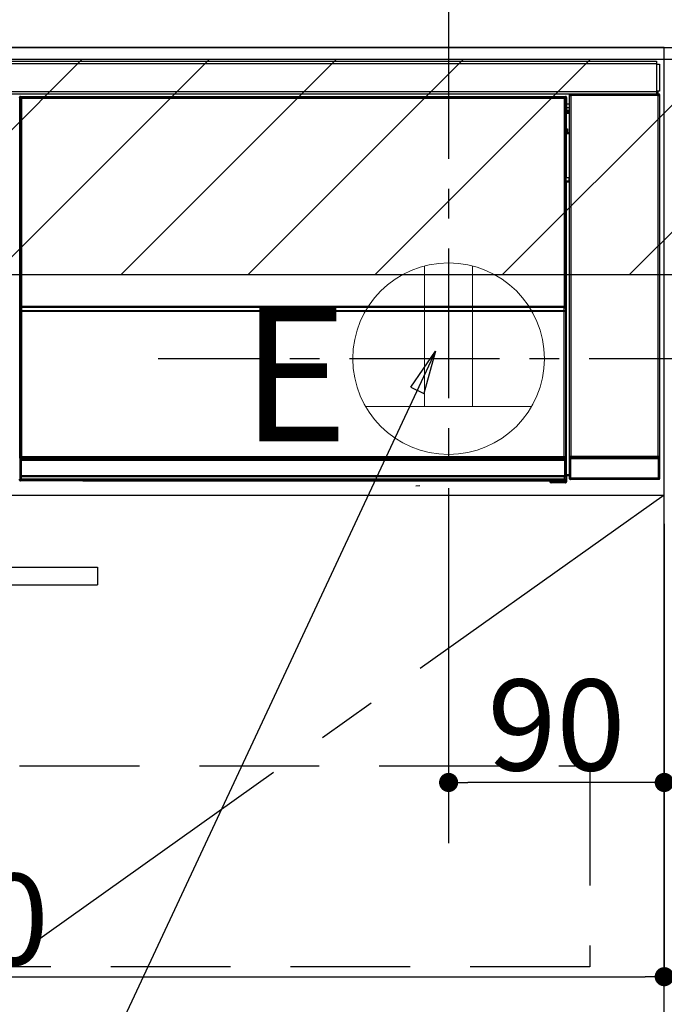
# Model space of a CAD drawing. Extents: x 55896 to 82369, y -11033 to -2163.
# Drawn here: x 72106 to 72374, y -8537 to -8125 of the extents above; entities that cross this region are included whole.
import ezdxf

# ---------------------------------------------------------------- set-up
doc = ezdxf.new("R2010")
doc.units = 0
doc.header["$LTSCALE"] = 50
doc.header["$MEASUREMENT"] = 0
doc.linetypes.add('CENTER', pattern=[2, 1.25, -0.25, 0.25, -0.25])
doc.linetypes.add('HIDDEN', pattern=[0.375, 0.25, -0.125])
doc.layers.get('0').update_dxf_attribs({"linetype": 'CONTINUOUS'})
doc.layers.get('DEFPOINTS').update_dxf_attribs({"color": 146, "linetype": 'CONTINUOUS'})
for name, color, linetype in [('120-キャビネット（外）', 7, 'CONTINUOUS'), ('121-キャビネット（中）', 253, 'HIDDEN'), ('122-扉', 6, 'CONTINUOUS'), ('123-扉向き', 231, 'CENTER'), ('126-甲板', 2, 'CONTINUOUS'), ('150-機器', 8, 'CONTINUOUS'), ('160-文字', 254, 'CONTINUOUS'), ('180-補助', 161, 'CONTINUOUS')]:
    doc.layers.add(name, color=color, linetype=linetype)
doc.styles.add('KH001', font='txt')
doc.styles.add('ＭＳ ゴシック', font='txt', dxfattribs={"height": 10})
doc.dimstyles.new('KH1xx015', dxfattribs={"dimscale": 10, "dimtxt": 3.8, "dimasz": 0.8, "dimexe": 0.3, "dimexo": 1.2, "dimgap": 0.5, "dimtad": 3, "dimdec": 1, "dimdsep": 46, "dimlunit": 6, "dimtxsty": 'KH001', "dimblk": 'DOT', "dimcen": 1, "dimdle": 1, "dimclrd": 256, "dimclre": 256, "dimclrt": 256, "dimadec": 0, "dimazin": 0, "dimtfac": 1, "dimtdec": 1, "dimtix": 1, "dimtmove": 2, "dimatfit": 3, "dimldrblk": 'CLOSEDBLANK', "dimfxl": 1, "dimtolj": 1, "dimtzin": 0, "dimlwd": -1, "dimlwe": -1, "dimarcsym": 0})
doc.dimstyles.new('KH1xx030', dxfattribs={"dimscale": 30, "dimtxt": 2, "dimasz": 0.6, "dimexe": 0.3, "dimexo": 1.2, "dimgap": 0.5, "dimtad": 3, "dimdec": 1, "dimdsep": 46, "dimlunit": 6, "dimtxsty": 'KH001', "dimblk": 'DOT', "dimcen": 1, "dimdle": 1, "dimclrd": 256, "dimclre": 256, "dimclrt": 256, "dimadec": 0, "dimazin": 0, "dimtfac": 1, "dimtdec": 1, "dimtix": 1, "dimtmove": 2, "dimatfit": 3, "dimldrblk": 'CLOSEDBLANK', "dimfxl": 1, "dimtolj": 1, "dimtzin": 0, "dimlwd": -1, "dimlwe": -1, "dimarcsym": 0})

# ---------------------------------------------------------------- blocks, each defined once
blk = doc.blocks.new('_Dot')
at = {"color": 0, "linetype": 'ByBlock', "lineweight": -2}
blk.add_line((-0.5, 0), (-1, 0), dxfattribs=at)
at = {"color": 0, "linetype": 'ByBlock', "const_width": 0.5}
blk.add_lwpolyline([(-0.25, 0, 1), (0.25, 0, 1)], format="xyb", close=True, dxfattribs=at)
blk = doc.blocks.new('*D91')
at = {"layer": 'DEFPOINTS', "transparency": 16777216}
for p, q in [((72284.48, -8335.95), (72284.48, -8446.92)), ((72374.48, -8335.95), (72374.48, -8446.92)), ((72366.48, -8443.92), (72292.48, -8443.92))]:
    blk.add_line(p, q, dxfattribs=at)
at = {"layer": 'DEFPOINTS', "color": 0, "transparency": 16777216}
for p in [(72284.48, -8323.95), (72374.48, -8323.95), (72284.48, -8443.92)]:
    blk.add_point(p, dxfattribs=at)
at = {"layer": 'DEFPOINTS', "transparency": 16777216, "xscale": 8, "yscale": 8, "zscale": 8, "rotation": 180}
blk.add_blockref('_Dot', (72284.48, -8443.92), dxfattribs=at)
at = {"layer": 'DEFPOINTS', "transparency": 16777216, "xscale": 8, "yscale": 8, "zscale": 8}
blk.add_blockref('_Dot', (72374.48, -8443.92), dxfattribs=at)
at = {"layer": 'DEFPOINTS', "transparency": 16777216, "insert": (72329.48, -8419.92), "char_height": 38, "attachment_point": 5, "style": 'KH001'}
blk.add_mtext('\\A1;90', dxfattribs=at)
blk = doc.blocks.new('_ClosedBlank')
at = {"color": 0, "linetype": 'ByBlock', "lineweight": -2}
for p, q in [((-1, 0.167), (0, 0)), ((-1, 0.167), (-1, -0.167)), ((0, 0), (-1, -0.167))]:
    blk.add_line(p, q, dxfattribs=at)
blk = doc.blocks.new('*D92')
at = {"layer": 'DEFPOINTS', "transparency": 16777216}
for p, q in [((71774.48, -8335.95), (71774.48, -8528.03)), ((72374.48, -8335.95), (72374.48, -8528.03)), ((71782.48, -8525.03), (72366.48, -8525.03))]:
    blk.add_line(p, q, dxfattribs=at)
at = {"layer": 'DEFPOINTS', "color": 0, "transparency": 16777216}
for p in [(71774.48, -8323.95), (72374.48, -8323.95), (72374.48, -8525.03)]:
    blk.add_point(p, dxfattribs=at)
at = {"layer": 'DEFPOINTS', "transparency": 16777216, "xscale": 8, "yscale": 8, "zscale": 8, "rotation": 180}
blk.add_blockref('_Dot', (71774.48, -8525.03), dxfattribs=at)
at = {"layer": 'DEFPOINTS', "transparency": 16777216, "xscale": 8, "yscale": 8, "zscale": 8}
blk.add_blockref('_Dot', (72374.48, -8525.03), dxfattribs=at)
at = {"layer": 'DEFPOINTS', "transparency": 16777216, "insert": (72074.48, -8501.03), "char_height": 38, "attachment_point": 5, "style": 'KH001'}
blk.add_mtext('\\A1;600', dxfattribs=at)
blk = doc.blocks.new('HT-F6S_S')
at = {"layer": '150-機器', "color": 13, "linetype": 'Continuous'}
for p, q in [((-296.8, -45.78), (296.8, -45.78)), ((296.8, -46.88), (-296.8, -46.88)), ((296.8, -45.78), (296.8, -46.88)), ((296.8, -46.88), (296.8, -46.98)), ((296.8, -46.98), (296.9, -46.98)), ((296.9, -58.28), (296.9, -46.98)), ((296.9, -46.98), (298, -46.98)), ((298, -46.98), (298, -58.28)), ((-296.8, -58.38), (296.8, -58.38)), ((296.8, -59.48), (-296.8, -59.48)), ((31.09, -61.19), (30.86, -60.96)), ((31.09, -152.19), (31.09, -61.19)), ((31.09, -61.19), (31.17, -61.19)), ((31.17, -61.27), (31.17, -211.5)), ((31.29, -61.39), (31.17, -61.27)), ((31.29, -147.43), (31.29, -61.39)), ((31.29, -61.39), (31.79, -61.39)), ((31.36, -60.46), (31.59, -60.69)), ((31.36, -60.46), (258.74, -60.46)), ((31.59, -60.69), (258.51, -60.69)), ((31.59, -60.69), (31.59, -60.77)), ((31.67, -60.77), (31.79, -60.89)), ((258.43, -60.77), (31.67, -60.77)), ((31.79, -61.39), (31.79, -60.89)), ((31.79, -60.89), (258.31, -60.89)), ((258.31, -61.39), (31.79, -61.39)), ((31.79, -61.39), (31.79, -147.43)), ((258.31, -60.89), (258.43, -60.77)), ((258.31, -61.39), (258.31, -60.89)), ((258.31, -147.43), (258.31, -61.39)), ((258.31, -61.39), (258.81, -61.39)), ((258.51, -60.69), (258.74, -60.46)), ((258.51, -60.69), (258.51, -60.77)), ((258.93, -61.27), (258.81, -61.39)), ((258.81, -61.39), (258.81, -147.43)), ((259.01, -61.19), (258.93, -61.19)), ((258.93, -61.27), (258.93, -75.9)), ((259.24, -60.96), (259.01, -61.19)), ((259.01, -61.19), (259.01, -73.91)), ((259.24, -60.96), (259.24, -62.01)), ((260.5, -60.14), (260.33, -59.98)), ((260.33, -59.98), (260.33, -90.43)), ((260.5, -210.75), (260.5, -60.14)), ((260.5, -60.14), (261, -60.14)), ((260.83, -59.48), (260.92, -59.56)), ((260.92, -59.48), (260.92, -59.56)), ((260.92, -59.56), (261, -59.64)), ((261, -59.64), (261, -60.14)), ((261, -59.64), (297.5, -59.64)), ((261, -60.14), (261, -210.75)), ((297.5, -60.14), (261, -60.14)), ((261.42, -59.57), (261.42, -59.48)), ((261.42, -59.57), (261.92, -59.57)), ((261.92, -59.57), (261.92, -59.48)), ((262.42, -59.56), (262.41, -59.48)), ((262.42, -59.56), (262.42, -59.48)), ((263.25, -59.53), (263.15, -59.48)), ((265.75, -59.53), (263.25, -59.53)), ((265.75, -59.48), (265.75, -59.53)), ((272.75, -59.53), (272.75, -59.48)), ((275.25, -59.53), (272.75, -59.53)), ((275.35, -59.48), (275.25, -59.53)), ((283.83, -59.49), (284.06, -59.6)), ((285.06, -59.61), (285.09, -59.61)), ((286.09, -59.6), (286.2, -59.55)), ((286.2, -59.48), (286.2, -59.55)), ((290.2, -59.55), (290.2, -59.48)), ((290.2, -59.55), (290.31, -59.6)), ((291.31, -59.61), (291.34, -59.61)), ((292.34, -59.6), (292.57, -59.49)), ((295.37, -59.48), (295.45, -59.57)), ((295.45, -59.57), (295.45, -59.48)), ((295.45, -59.57), (296.15, -59.57)), ((296.15, -59.57), (296.15, -59.48)), ((296.9, -58.28), (296.8, -58.28)), ((296.8, -58.28), (296.8, -58.38)), ((296.8, -58.38), (296.8, -59.48)), ((298, -58.28), (296.9, -58.28)), ((297.14, -58.28), (297.14, -59.56)), ((297.31, -59.54), (297.31, -58.28)), ((297.31, -59.54), (297.37, -59.48)), ((297.37, -58.28), (297.37, -59.48)), ((297.67, -59.48), (297.37, -59.48)), ((297.5, -59.64), (297.67, -59.48)), ((297.5, -60.14), (297.5, -59.64)), ((297.5, -210.75), (297.5, -60.14)), ((297.5, -60.14), (298, -60.14)), ((298.17, -59.98), (298, -60.14)), ((298, -60.14), (298, -210.75)), ((298.17, -219.91), (298.17, -59.98)), ((259.24, -62.01), (259.17, -62.08)), ((259.17, -62.08), (259.17, -66.48)), ((260.33, -63.7), (259.17, -63.7)), ((259.17, -65.1), (260.33, -65.1)), ((259.16, -74.06), (259.16, -67.6)), ((260.33, -67.6), (259.16, -67.6)), ((260.33, -66.3), (259.17, -66.3)), ((259.17, -66.48), (259.27, -66.59)), ((259.17, -67.1), (259.27, -67)), ((259.17, -67.1), (260.33, -67.1)), ((259.27, -67), (259.27, -66.59)), ((260.33, -66.9), (259.27, -66.9)), ((259.27, -67), (260.33, -67)), ((259.01, -73.91), (258.93, -73.91)), ((259.01, -73.91), (259.16, -74.06)), ((259.16, -74.57), (258.93, -74.57)), ((258.93, -74.59), (259.16, -74.59)), ((259.1, -76.07), (258.93, -75.9)), ((259.1, -76.07), (259.1, -94.33)), ((260.33, -76.07), (259.1, -76.07)), ((259.16, -74.07), (259.16, -74.06)), ((259.16, -74.07), (259.66, -74.07)), ((259.17, -74.56), (259.16, -74.57)), ((259.16, -74.57), (259.16, -74.57)), ((259.16, -75.59), (259.16, -74.57)), ((259.16, -75.59), (259.66, -75.59)), ((259.2, -74.53), (259.17, -74.56)), ((259.25, -74.48), (259.2, -74.53)), ((259.31, -74.42), (259.25, -74.48)), ((259.38, -74.34), (259.31, -74.42)), ((259.47, -74.26), (259.38, -74.34)), ((259.56, -74.16), (259.47, -74.26)), ((259.66, -74.07), (259.56, -74.16)), ((259.66, -74.07), (259.66, -75.59)), ((259.66, -75.59), (259.66, -76.07)), ((259.66, -75.59), (260.33, -75.59)), ((258.93, -94.5), (259.1, -94.33)), ((258.93, -94.5), (258.93, -211)), ((259.1, -94.33), (260.33, -94.33)), ((260.33, -95.82), (260.33, -94.33)), ((260.33, -95.81), (258.93, -95.81)), ((258.93, -95.83), (260.33, -95.83)), ((258.93, -96.49), (259.01, -96.49)), ((259.16, -96.34), (259.01, -96.49)), ((259.01, -96.49), (259.01, -152.19)), ((259.16, -96.34), (259.16, -96.33)), ((260.33, -96.33), (259.16, -96.33)), ((259.16, -218.3), (259.16, -96.34)), ((31.29, -148.01), (31.29, -147.43)), ((31.79, -147.43), (31.29, -147.43)), ((31.79, -148.01), (31.29, -148.01)), ((31.79, -147.43), (31.79, -148.01)), ((31.79, -148.01), (258.31, -148.01)), ((258.31, -148.01), (258.31, -147.43)), ((258.81, -147.43), (258.31, -147.43)), ((258.81, -148.01), (258.31, -148.01)), ((258.81, -147.43), (258.81, -148.01)), ((31.34, -150.27), (31.31, -149.01)), ((31.31, -149.01), (31.31, -149.01)), ((31.84, -150.27), (31.34, -150.27)), ((31.34, -211.33), (31.34, -150.27)), ((31.81, -148.67), (31.81, -148.51)), ((31.81, -148.51), (258.29, -148.51)), ((31.81, -148.51), (31.81, -148.51)), ((258.29, -148.51), (31.81, -148.51)), ((31.81, -148.67), (31.84, -149.93)), ((258.29, -148.67), (31.81, -148.67)), ((31.84, -149.93), (31.84, -150.27)), ((31.84, -149.93), (258.27, -149.93)), ((258.27, -150.27), (31.84, -150.27)), ((31.84, -150.27), (31.84, -210.83)), ((258.27, -149.93), (258.29, -148.67)), ((258.27, -149.93), (258.27, -150.27)), ((258.27, -210.83), (258.27, -150.27)), ((258.76, -150.27), (258.27, -150.27)), ((258.29, -148.67), (258.29, -148.51)), ((258.29, -148.51), (258.29, -148.51)), ((258.79, -149.01), (258.76, -150.27)), ((258.76, -150.27), (258.76, -210.83)), ((258.79, -149.01), (258.79, -149.01)), ((31.09, -211.54), (31.09, -152.19)), ((31.09, -152.19), (31.17, -152.19)), ((258.93, -152.19), (259.01, -152.19)), ((259.01, -152.19), (259.01, -211.54)), ((260.33, -170.46), (260.33, -219.91)), ((31.59, -211.54), (31.09, -211.54)), ((31.15, -212.54), (31.11, -212.54)), ((31.15, -219.32), (31.15, -212.54)), ((31.65, -212.54), (31.15, -212.54)), ((31.34, -211.33), (31.17, -211.5)), ((258.43, -211.5), (31.17, -211.5)), ((31.34, -211.33), (31.35, -211.32)), ((258.27, -211.33), (31.34, -211.33)), ((31.35, -211.32), (31.38, -211.29)), ((31.38, -211.29), (31.42, -211.25)), ((31.42, -211.25), (31.48, -211.18)), ((31.48, -211.18), (31.56, -211.11)), ((31.56, -211.11), (31.65, -211.02)), ((31.59, -211.5), (31.59, -211.54)), ((31.59, -211.54), (258.51, -211.54)), ((31.61, -212.04), (31.65, -212.04)), ((31.65, -211.02), (31.74, -210.93)), ((31.65, -212.04), (31.65, -212.54)), ((31.65, -212.04), (258.45, -212.04)), ((31.65, -212.54), (31.65, -218.83)), ((258.45, -212.54), (31.65, -212.54)), ((31.74, -210.93), (31.84, -210.83)), ((31.84, -210.83), (258.27, -210.83)), ((258.27, -210.83), (258.76, -210.83)), ((258.27, -211.33), (258.27, -210.83)), ((258.43, -211.5), (258.27, -211.33)), ((258.45, -212.04), (258.45, -212.54)), ((258.45, -212.04), (258.49, -212.04)), ((258.45, -218.83), (258.45, -212.54)), ((258.95, -212.54), (258.45, -212.54)), ((258.51, -211.54), (258.51, -211.49)), ((259.01, -211.54), (258.51, -211.54)), ((258.76, -210.83), (258.93, -211)), ((258.95, -212.54), (258.95, -219.32)), ((258.99, -212.54), (258.95, -212.54)), ((260.93, -211.81), (260.43, -211.81)), ((260.43, -219.82), (260.43, -211.81)), ((260.44, -210.81), (260.5, -210.75)), ((260.5, -210.75), (261, -210.75)), ((297.57, -211.81), (260.93, -211.81)), ((260.93, -211.81), (260.93, -219.82)), ((261, -211.25), (260.94, -211.31)), ((260.94, -211.31), (297.56, -211.31)), ((261, -210.75), (297.5, -210.75)), ((261, -211.25), (261, -210.75)), ((297.5, -211.25), (261, -211.25)), ((297.5, -210.75), (297.5, -211.25)), ((297.5, -210.75), (298, -210.75)), ((297.56, -211.31), (297.5, -211.25)), ((298.07, -211.81), (297.57, -211.81)), ((297.57, -219.82), (297.57, -211.81)), ((298, -210.75), (298.06, -210.81)), ((298.07, -211.81), (298.07, -219.82)), ((30.84, -220.49), (31.2, -220.13)), ((31.2, -219.37), (31.15, -219.32)), ((31.2, -220.13), (31.2, -219.37)), ((31.2, -219.37), (31.7, -219.37)), ((31.2, -220.13), (31.7, -220.13)), ((31.7, -220.63), (31.34, -220.99)), ((57.4, -220.99), (31.34, -220.99)), ((31.66, -218.83), (31.65, -218.83)), ((31.66, -218.83), (31.7, -218.87)), ((31.66, -218.83), (258.44, -218.83)), ((31.7, -219.37), (31.7, -218.87)), ((31.7, -218.87), (258.4, -218.87)), ((258.4, -219.37), (31.7, -219.37)), ((31.7, -219.37), (31.7, -220.13)), ((31.7, -220.13), (258.4, -220.13)), ((31.7, -220.63), (31.7, -220.13)), ((258.4, -220.63), (31.7, -220.63)), ((57.4, -220.99), (57.4, -221)), ((57.4, -221), (252.27, -221)), ((74.03, -220.71), (74.02, -220.94)), ((74.02, -220.94), (231.88, -220.94)), ((231.87, -220.71), (74.03, -220.71)), ((231.88, -220.94), (231.87, -220.71)), ((252.27, -221.3), (252.27, -220.96)), ((252.77, -221.3), (252.27, -221.3)), ((252.77, -220.95), (258.72, -220.95)), ((252.77, -220.95), (252.77, -221.3)), ((252.77, -221.3), (252.77, -221.8)), ((252.77, -221.3), (258.73, -221.3)), ((258.73, -221.8), (252.77, -221.8)), ((258.4, -218.87), (258.44, -218.83)), ((258.4, -219.37), (258.4, -218.87)), ((258.4, -220.13), (258.4, -219.37)), ((258.4, -219.37), (258.9, -219.37)), ((258.4, -220.13), (258.9, -220.13)), ((258.4, -220.63), (258.4, -220.13)), ((258.72, -220.95), (258.4, -220.63)), ((258.45, -218.83), (258.44, -218.83)), ((258.72, -220.95), (258.73, -220.95)), ((258.73, -221.3), (258.73, -220.95)), ((258.73, -221.8), (258.73, -221.3)), ((259.23, -221.3), (258.73, -221.3)), ((258.77, -221.8), (258.73, -221.8)), ((258.95, -219.32), (258.9, -219.37)), ((258.9, -219.37), (258.9, -220.13)), ((258.9, -220.13), (259.23, -220.46)), ((259.16, -218.3), (260.33, -218.3)), ((259.17, -218.8), (259.27, -218.9)), ((260.33, -218.8), (259.17, -218.8)), ((259.23, -220.46), (259.23, -221.3)), ((259.23, -221.3), (259.27, -221.3)), ((259.27, -221.3), (259.27, -218.9)), ((260.33, -218.9), (259.27, -218.9)), ((260.33, -219.91), (260.43, -219.82)), ((260.93, -219.82), (260.43, -219.82)), ((260.93, -220.32), (260.83, -220.41)), ((297.67, -220.41), (260.83, -220.41)), ((260.93, -219.82), (260.93, -220.32)), ((260.93, -219.82), (297.57, -219.82)), ((297.57, -220.32), (260.93, -220.32)), ((297.57, -220.32), (297.57, -219.82)), ((298.07, -219.82), (297.57, -219.82)), ((297.67, -220.41), (297.57, -220.32)), ((298.07, -219.82), (298.17, -219.91)), ((196.31, -223.11), (198.05, -222.92))]:
    blk.add_line(p, q, dxfattribs=at)
for points in [[(31.36, -60.46), (31.3, -60.47), (31.24, -60.48), (31.18, -60.5), (31.12, -60.52), (31.07, -60.56), (31.02, -60.6), (30.98, -60.64), (30.94, -60.69), (30.91, -60.75), (30.89, -60.81), (30.87, -60.87), (30.86, -60.93), (30.86, -60.96)], [(31.67, -60.77), (31.61, -60.77), (31.55, -60.78), (31.49, -60.8), (31.43, -60.83), (31.38, -60.86), (31.33, -60.9), (31.29, -60.95), (31.25, -61), (31.22, -61.05), (31.19, -61.11), (31.18, -61.17), (31.17, -61.23), (31.17, -61.27)], [(258.93, -61.27), (258.93, -61.21), (258.92, -61.15), (258.9, -61.09), (258.87, -61.03), (258.84, -60.98), (258.8, -60.93), (258.75, -60.89), (258.7, -60.85), (258.65, -60.82), (258.59, -60.79), (258.53, -60.78), (258.47, -60.77), (258.43, -60.77)], [(259.24, -60.96), (259.23, -60.9), (259.22, -60.84), (259.2, -60.78), (259.18, -60.72), (259.14, -60.67), (259.1, -60.62), (259.06, -60.58), (259.01, -60.54), (258.95, -60.51), (258.89, -60.49), (258.83, -60.47), (258.77, -60.46), (258.74, -60.46)], [(260.83, -59.48), (260.77, -59.49), (260.71, -59.5), (260.65, -59.52), (260.59, -59.54), (260.54, -59.58), (260.49, -59.62), (260.45, -59.66), (260.41, -59.71), (260.38, -59.77), (260.36, -59.82), (260.34, -59.88), (260.34, -59.95), (260.33, -59.98)], [(265.75, -59.53), (265.78, -59.54), (265.86, -59.54), (265.99, -59.54), (266.18, -59.55), (266.41, -59.55), (266.69, -59.55), (267.01, -59.56), (267.36, -59.56), (267.74, -59.56), (268.15, -59.56), (268.57, -59.56), (269, -59.56), (269.44, -59.56), (269.87, -59.56), (270.3, -59.56), (270.71, -59.56), (271.09, -59.56), (271.45, -59.56), (271.77, -59.55), (272.05, -59.55), (272.29, -59.55), (272.49, -59.55), (272.63, -59.54), (272.71, -59.54), (272.75, -59.53), (272.75, -59.53)], [(283.83, -59.49), (283.82, -59.49), (283.8, -59.49), (283.76, -59.49), (283.7, -59.49), (283.63, -59.48), (283.55, -59.48), (283.46, -59.48), (283.36, -59.48), (283.25, -59.48), (283.13, -59.48), (283.01, -59.48), (282.89, -59.48), (282.83, -59.48)], [(284.06, -59.6), (284.07, -59.6), (284.1, -59.61), (284.14, -59.61), (284.19, -59.61), (284.26, -59.61), (284.34, -59.61), (284.43, -59.61), (284.53, -59.61), (284.64, -59.61), (284.76, -59.61), (284.88, -59.61), (285.01, -59.61), (285.06, -59.61)], [(285.09, -59.61), (285.22, -59.61), (285.34, -59.61), (285.46, -59.61), (285.57, -59.61), (285.68, -59.61), (285.78, -59.61), (285.86, -59.61), (285.94, -59.61), (286, -59.61), (286.04, -59.61), (286.08, -59.61), (286.09, -59.6), (286.09, -59.6)], [(286.2, -59.55), (286.21, -59.55), (286.25, -59.56), (286.33, -59.56), (286.43, -59.56), (286.56, -59.56), (286.71, -59.56), (286.89, -59.56), (287.09, -59.57), (287.31, -59.57), (287.54, -59.57), (287.78, -59.57), (288.02, -59.57), (288.27, -59.57), (288.52, -59.57), (288.77, -59.57), (289, -59.57), (289.22, -59.57), (289.43, -59.56), (289.62, -59.56), (289.78, -59.56), (289.92, -59.56), (290.04, -59.56), (290.12, -59.56), (290.17, -59.55), (290.2, -59.55), (290.2, -59.55)], [(290.31, -59.6), (290.32, -59.6), (290.34, -59.61), (290.38, -59.61), (290.44, -59.61), (290.5, -59.61), (290.59, -59.61), (290.68, -59.61), (290.78, -59.61), (290.89, -59.61), (291.01, -59.61), (291.13, -59.61), (291.25, -59.61), (291.31, -59.61)], [(291.34, -59.61), (291.46, -59.61), (291.59, -59.61), (291.71, -59.61), (291.82, -59.61), (291.92, -59.61), (292.02, -59.61), (292.11, -59.61), (292.18, -59.61), (292.24, -59.61), (292.29, -59.61), (292.32, -59.61), (292.34, -59.6), (292.34, -59.6)], [(293.57, -59.48), (293.44, -59.48), (293.32, -59.48), (293.2, -59.48), (293.09, -59.48), (292.98, -59.48), (292.89, -59.48), (292.8, -59.48), (292.73, -59.49), (292.66, -59.49), (292.62, -59.49), (292.59, -59.49), (292.57, -59.49), (292.57, -59.49)], [(296.15, -59.57), (296.27, -59.57), (296.39, -59.57), (296.51, -59.57), (296.63, -59.57), (296.73, -59.57), (296.83, -59.57), (296.91, -59.57), (296.99, -59.56), (297.05, -59.56), (297.09, -59.56), (297.13, -59.56), (297.14, -59.56)], [(297.14, -59.56), (297.31, -59.54)], [(298.17, -59.98), (298.16, -59.92), (298.15, -59.86), (298.13, -59.8), (298.1, -59.74), (298.07, -59.69), (298.03, -59.64), (297.99, -59.6), (297.94, -59.56), (297.88, -59.53), (297.82, -59.51), (297.76, -59.49), (297.7, -59.48), (297.67, -59.48)], [(259.17, -67.1), (259.17, -67.11), (259.17, -67.12), (259.16, -67.14), (259.16, -67.17), (259.16, -67.2), (259.16, -67.24), (259.16, -67.29), (259.16, -67.34), (259.16, -67.4), (259.16, -67.45), (259.16, -67.51), (259.16, -67.58), (259.16, -67.6)], [(258.93, -74.49), (258.98, -74.45), (259.03, -74.41), (259.06, -74.36), (259.1, -74.3), (259.12, -74.25), (259.14, -74.19), (259.16, -74.13), (259.16, -74.07)], [(259.16, -96.33), (259.15, -96.27), (259.14, -96.21), (259.12, -96.15), (259.1, -96.09), (259.06, -96.04), (259.02, -95.99), (258.98, -95.95), (258.93, -95.91)], [(31.29, -148.01), (31.29, -148.13), (31.29, -148.26), (31.29, -148.37), (31.29, -148.49), (31.29, -148.59), (31.3, -148.69), (31.3, -148.78), (31.3, -148.85), (31.3, -148.91), (31.3, -148.96), (31.31, -148.99), (31.31, -149.01), (31.31, -149.01)], [(31.79, -148.01), (31.79, -148.07), (31.79, -148.13), (31.79, -148.19), (31.79, -148.25), (31.79, -148.3), (31.8, -148.35), (31.8, -148.39), (31.8, -148.43), (31.8, -148.46), (31.8, -148.48), (31.81, -148.5), (31.81, -148.51), (31.81, -148.51)], [(258.29, -148.51), (258.29, -148.5), (258.3, -148.49), (258.3, -148.47), (258.3, -148.44), (258.3, -148.41), (258.3, -148.37), (258.3, -148.32), (258.31, -148.27), (258.31, -148.22), (258.31, -148.16), (258.31, -148.1), (258.31, -148.04), (258.31, -148.01)], [(258.79, -149.01), (258.79, -149), (258.8, -148.97), (258.8, -148.93), (258.8, -148.88), (258.8, -148.81), (258.8, -148.73), (258.8, -148.64), (258.81, -148.53), (258.81, -148.42), (258.81, -148.31), (258.81, -148.19), (258.81, -148.06), (258.81, -148.01)], [(31.09, -211.54), (31.09, -211.66), (31.09, -211.79), (31.1, -211.91), (31.1, -212.02), (31.1, -212.12), (31.1, -212.22), (31.1, -212.31), (31.1, -212.38), (31.1, -212.44), (31.11, -212.49), (31.11, -212.52), (31.11, -212.54), (31.11, -212.54)], [(31.59, -211.54), (31.59, -211.6), (31.59, -211.66), (31.6, -211.72), (31.6, -211.78), (31.6, -211.83), (31.6, -211.88), (31.6, -211.92), (31.6, -211.96), (31.6, -211.99), (31.61, -212.01), (31.61, -212.03), (31.61, -212.04), (31.61, -212.04)], [(258.43, -211.5), (258.49, -211.5), (258.55, -211.48), (258.61, -211.47), (258.67, -211.44), (258.72, -211.41), (258.77, -211.37), (258.81, -211.32), (258.85, -211.27), (258.88, -211.22), (258.91, -211.16), (258.92, -211.1), (258.93, -211.04), (258.93, -211)], [(258.49, -212.04), (258.49, -212.04), (258.49, -212.02), (258.49, -212), (258.5, -211.98), (258.5, -211.95), (258.5, -211.91), (258.5, -211.86), (258.5, -211.81), (258.5, -211.76), (258.51, -211.7), (258.51, -211.64), (258.51, -211.58), (258.51, -211.54)], [(258.99, -212.54), (258.99, -212.53), (258.99, -212.51), (258.99, -212.47), (259, -212.42), (259, -212.35), (259, -212.27), (259, -212.18), (259, -212.08), (259, -211.97), (259, -211.85), (259.01, -211.73), (259.01, -211.61), (259.01, -211.54)], [(260.44, -210.81), (260.44, -210.82), (260.44, -210.84), (260.44, -210.88), (260.44, -210.93), (260.43, -211), (260.43, -211.08), (260.43, -211.17), (260.43, -211.27), (260.43, -211.38), (260.43, -211.5), (260.43, -211.62), (260.43, -211.75), (260.43, -211.81)], [(260.94, -211.31), (260.94, -211.31), (260.94, -211.32), (260.94, -211.34), (260.94, -211.37), (260.93, -211.4), (260.93, -211.44), (260.93, -211.49), (260.93, -211.54), (260.93, -211.6), (260.93, -211.65), (260.93, -211.71), (260.93, -211.78), (260.93, -211.81)], [(297.57, -211.81), (297.57, -211.74), (297.57, -211.68), (297.57, -211.62), (297.57, -211.57), (297.57, -211.51), (297.57, -211.47), (297.57, -211.42), (297.56, -211.39), (297.56, -211.36), (297.56, -211.33), (297.56, -211.32), (297.56, -211.31), (297.56, -211.31)], [(298.07, -211.81), (298.07, -211.68), (298.07, -211.56), (298.07, -211.44), (298.07, -211.33), (298.07, -211.22), (298.07, -211.13), (298.07, -211.04), (298.06, -210.97), (298.06, -210.91), (298.06, -210.86), (298.06, -210.83), (298.06, -210.81), (298.06, -210.81)], [(30.84, -220.49), (30.84, -220.55), (30.85, -220.62), (30.87, -220.67), (30.9, -220.73), (30.93, -220.78), (30.97, -220.83), (31.02, -220.88), (31.07, -220.91), (31.12, -220.94), (31.18, -220.97), (31.24, -220.98), (31.3, -220.99), (31.34, -220.99)], [(31.65, -218.83), (31.59, -218.84), (31.53, -218.85), (31.47, -218.87), (31.41, -218.9), (31.36, -218.93), (31.31, -218.97), (31.27, -219.01), (31.23, -219.06), (31.2, -219.12), (31.18, -219.18), (31.16, -219.24), (31.15, -219.3), (31.15, -219.32)], [(252.77, -220.95), (252.71, -220.95), (252.65, -220.95), (252.59, -220.95), (252.53, -220.95), (252.48, -220.95), (252.43, -220.95), (252.39, -220.95), (252.35, -220.95), (252.32, -220.95), (252.3, -220.95), (252.28, -220.95), (252.27, -220.96), (252.27, -220.96)], [(258.95, -219.32), (258.94, -219.26), (258.93, -219.2), (258.91, -219.14), (258.88, -219.09), (258.85, -219.04), (258.81, -218.99), (258.76, -218.95), (258.71, -218.91), (258.66, -218.88), (258.6, -218.86), (258.54, -218.84), (258.47, -218.83), (258.45, -218.83)], [(258.73, -220.95), (258.79, -220.94), (258.85, -220.93), (258.91, -220.91), (258.97, -220.88), (259.02, -220.85), (259.07, -220.81), (259.11, -220.76), (259.15, -220.71), (259.18, -220.66), (259.2, -220.6), (259.22, -220.54), (259.23, -220.48), (259.23, -220.46)], [(258.77, -221.8), (258.83, -221.8), (258.89, -221.78), (258.95, -221.77), (259.01, -221.74), (259.06, -221.71), (259.11, -221.67), (259.16, -221.62), (259.19, -221.57), (259.22, -221.52), (259.25, -221.46), (259.26, -221.4), (259.27, -221.34), (259.27, -221.3)], [(259.16, -218.3), (259.16, -218.36), (259.16, -218.42), (259.16, -218.48), (259.16, -218.54), (259.16, -218.59), (259.16, -218.64), (259.16, -218.68), (259.16, -218.72), (259.16, -218.75), (259.17, -218.77), (259.17, -218.79), (259.17, -218.8), (259.17, -218.8)], [(260.33, -219.91), (260.34, -219.98), (260.35, -220.04), (260.37, -220.1), (260.4, -220.15), (260.43, -220.21), (260.47, -220.25), (260.51, -220.3), (260.56, -220.33), (260.62, -220.36), (260.68, -220.39), (260.74, -220.4), (260.8, -220.41), (260.83, -220.41)], [(297.67, -220.41), (297.73, -220.41), (297.79, -220.4), (297.85, -220.38), (297.91, -220.35), (297.96, -220.32), (298.01, -220.28), (298.05, -220.23), (298.09, -220.18), (298.12, -220.13), (298.14, -220.07), (298.16, -220.01), (298.16, -219.95), (298.17, -219.91)]]:
    blk.add_lwpolyline(points, dxfattribs=at)
for centre, radius, start, end in [((31.59, -61.19), 0.5, 90.0208, 179.9796), ((31.79, -61.39), 0.5, 90.0208, 179.9796), ((258.31, -61.39), 0.5, 0.0232, 89.9776), ((258.51, -61.19), 0.5, 0.0184, 89.9825), ((261, -60.14), 0.5, 90.0076, 179.9911), ((261.29, -44.94), 14.63, 268.525, 270.4838), ((262.05, -45.24), 14.33, 269.5002, 271.4996), ((297.5, -60.14), 0.5, 0.0069, 89.9944), ((258.51, -73.91), 0.5, 328.2339, 359.986), ((259.66, -75.59), 0.5, 180, 252.7727), ((258.51, -96.49), 0.5, 0.014, 31.7661), ((31.81, -149.01), 0.5, 90.0212, 179.98), ((31.81, -149.01), 0.5, 90.0194, 179.9802), ((31.75, -149.11), 0.452, 82.4823, 167.0985), ((31.78, -150.37), 0.452, 82.4814, 167.0994), ((258.32, -150.37), 0.452, 12.9029, 97.5175), ((258.29, -149.01), 0.5, 0.018, 89.9786), ((258.29, -149.01), 0.5, 0.018, 89.9803), ((258.35, -149.11), 0.452, 12.8952, 97.522), ((31.61, -212.54), 0.5, 90.0062, 180.0034), ((31.65, -212.54), 0.5, 90.006, 180.0036), ((258.26, -210.83), 0.5, 270.0211, 359.9772), ((258.45, -212.54), 0.5, 0, 90), ((258.49, -212.54), 0.5, 0, 90), ((260.94, -210.81), 0.5, 180.0035, 269.9931), ((261, -210.75), 0.5, 180.0072, 269.9945), ((297.5, -210.75), 0.5, 270, 359.9948), ((297.56, -210.81), 0.5, 270.0089, 359.9911), ((31.7, -219.37), 0.5, 90.0191, 179.9803), ((31.7, -220.13), 0.5, 180.0215, 269.9792), ((252.77, -221.3), 0.5, 180, 270), ((258.4, -219.37), 0.5, 0.0228, 89.9789), ((258.4, -220.13), 0.5, 270.0228, 359.9755), ((258.73, -221.3), 0.5, 270, 0.0074), ((260.93, -219.82), 0.5, 180.0096, 269.9921), ((297.57, -219.82), 0.5, 270.0059, 359.9923)]:
    blk.add_arc(centre, radius, start, end, dxfattribs=at)
blk = doc.blocks.new('ｺﾝｾﾝﾄ 展開用')
at = {"layer": '160-文字', "color": 4, "linetype": 'Continuous', "lineweight": 20}
for p, q in [((-20, 34.64), (-20, -34.64)), ((38.73, 10), (-20, 10)), ((38.73, -10), (-20, -10))]:
    blk.add_line(p, q, dxfattribs=at)
blk.add_circle((0, 0), 40, dxfattribs=at)

msp = doc.modelspace()

# ---------------------------------------------------------------- hatches: boundary and pattern name
at = {"layer": '180-補助'}
h = msp.add_hatch(dxfattribs=at)
h.set_pattern_fill('ANSI31', color=13, scale=300, style=0)
h.set_pattern_definition([(45, (-170586.647, 6455.945), (-26.5165043, 26.5165043), [])])
h.paths.add_polyline_path([(71602.48, -8141.95), (74193.48, -8141.95), (74193.48, -8231.95), (71602.48, -8231.95)])

# ---------------------------------------------------------------- linework, layer by layer
at = {"layer": '120-キャビネット（外）', "color": 6}
for points in [[(72374.48, -8136.95), (71624.48, -8136.95), (71624.48, -8856.95), (72374.48, -8856.95)], [(72674.48, -8856.95), (72374.48, -8856.95), (72374.48, -8136.95), (72674.48, -8136.95)]]:
    msp.add_lwpolyline(points, close=True, dxfattribs=at)
at = {"layer": '121-キャビネット（中）', "color": 13, "ltscale": 4}
msp.add_lwpolyline([(71655.48, -8436.95), (72343.48, -8436.95), (72343.48, -8520.95), (71655.48, -8520.95)], close=True, dxfattribs=at)
at = {"layer": '122-扉'}
for p, q in [((72374.48, -8323.95), (72374.48, -8136.95)), ((71624.48, -8323.95), (72374.48, -8323.95)), ((71860.98, -8353.95), (72137.98, -8353.95)), ((72137.98, -8353.95), (72137.98, -8361.45)), ((71860.98, -8361.45), (72137.98, -8361.45))]:
    msp.add_line(p, q, dxfattribs=at)
at = {"layer": '123-扉向き', "ltscale": 2}
msp.add_line((72374.48, -8323.95), (71624.48, -8856.95), dxfattribs=at)
at = {"layer": '126-甲板'}
msp.add_lwpolyline([(74196.48, -8096.95), (71602.48, -8096.95), (71602.48, -8136.95), (74196.48, -8136.95)], close=True, dxfattribs=at)
at = {"layer": '180-補助', "color": 13}
msp.add_lwpolyline([(71602.48, -8141.95), (74193.48, -8141.95), (74193.48, -8231.95), (71602.48, -8231.95)], close=True, dxfattribs=at)
at = {"layer": 'DEFPOINTS', "linetype": 'CENTER'}
for p, q in [((72284.48, -8020.97), (72284.48, -8469.26)), ((72405.67, -8266.95), (72163.3, -8266.95))]:
    msp.add_line(p, q, dxfattribs=at)

# ---------------------------------------------------------------- block references
at = {"layer": '150-機器'}
msp.add_blockref('HT-F6S_S', (72074.48, -8096.95), dxfattribs=at)
at = {"layer": '160-文字', "rotation": 90}
msp.add_blockref('ｺﾝｾﾝﾄ 展開用', (72284.48, -8266.95), dxfattribs=at)

# ---------------------------------------------------------------- texts
at = {"layer": '160-文字', "color": 4, "lineweight": 0, "insert": (72197.73, -8245.41), "char_height": 56, "attachment_point": 1, "line_spacing_factor": 0.782827, "style": 'ＭＳ ゴシック'}
msp.add_mtext('E', dxfattribs=at)

# ---------------------------------------------------------------- dimensions: what is measured, and where the dimension line sits
at = {"layer": 'DEFPOINTS'}
for base, p1, p2, picture, middle in [((72374.48, -8525.03), (71774.48, -8323.95), (72374.48, -8323.95), '*D92', (72074.48, -8501.03)), ((72284.48, -8443.92), (72374.48, -8323.95), (72284.48, -8323.95), '*D91', (72329.48, -8419.92))]:
    dim = msp.add_linear_dim(base=base, p1=p1, p2=p2, dimstyle='KH1xx015', dxfattribs=at)
    dim.commit()
    dim.dimension.update_dxf_attribs({"geometry": picture, "text_midpoint": middle})

# ---------------------------------------------------------------- leaders
at = {"layer": '160-文字', "annotation_type": 0, "has_hookline": 1, "hookline_direction": 1, "text_width": 1397.06}
msp.add_leader([(72279.05, -8263.85), (71516.91, -9895.05), (71498.91, -9895.05)], dimstyle='KH1xx030', override={"dimgap": 0.5, "dimtad": 1}, dxfattribs=at)

doc.saveas('drawing.dxf')
